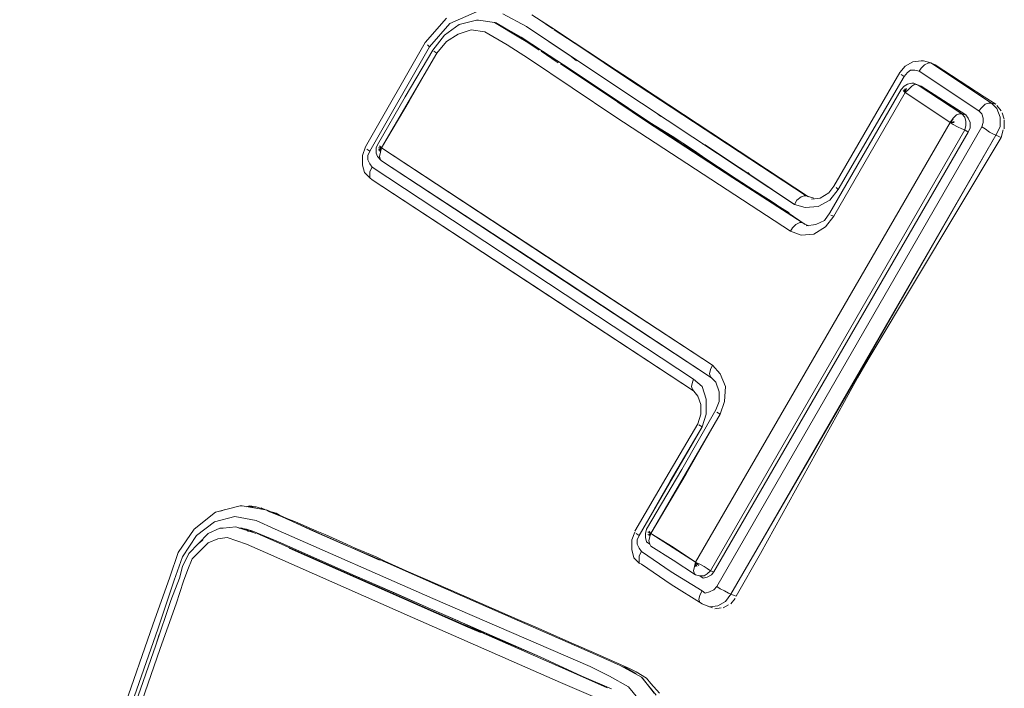
# Model space of a CAD drawing. Units: millimetres. Extents: x -2184 to 21936, y -422 to 15643.
# Drawn here: x 10571 to 10576, y 4604 to 4607 of the extents above; entities that cross this region are included whole.
import ezdxf

# ---------------------------------------------------------------- set-up
doc = ezdxf.new("R2010")
doc.units = ezdxf.units.MM
doc.layers.add('_____1', color=160, linetype='Continuous')

msp = doc.modelspace()

# ---------------------------------------------------------------- linework, layer by layer
at = {"layer": '_____1', "color": 7, "lineweight": 0}
for p, q in [((10573.4287, 4606.5944), (10573.3087, 4606.5416)), ((10573.3087, 4606.5416), (10573.4287, 4606.5944)), ((10573.2943, 4606.5656), (10573.1983, 4606.4552)), ((10573.3519, 4606.5368), (10573.4287, 4606.556)), ((10573.4287, 4606.556), (10573.4383, 4606.556)), ((10573.4383, 4606.556), (10573.5103, 4606.5464)), ((10573.6543, 4606.5272), (10573.5487, 4606.5848)), ((10573.5487, 4606.5848), (10573.6543, 4606.5272)), ((10573.7839, 4606.5128), (10573.6783, 4606.58)), ((10573.7023, 4606.5656), (10573.7743, 4606.5176)), ((10573.3087, 4606.5416), (10573.2175, 4606.436)), ((10573.2175, 4606.436), (10573.3087, 4606.5416)), ((10573.2847, 4606.4888), (10573.3519, 4606.5368)), ((10573.4047, 4606.5128), (10573.3471, 4606.4936)), ((10573.3471, 4606.4936), (10573.4047, 4606.5128)), ((10573.4671, 4606.5032), (10573.4047, 4606.5128)), ((10573.4047, 4606.5128), (10573.4671, 4606.5032)), ((10573.5679, 4606.4456), (10573.4671, 4606.5032)), ((10573.4671, 4606.5032), (10573.5679, 4606.4456)), ((10573.5103, 4606.5464), (10573.6207, 4606.4792)), ((10573.5151, 4606.5464), (10573.5295, 4606.5368)), ((10573.5151, 4606.5464), (10573.6111, 4606.4888)), ((10573.5295, 4606.5368), (10573.6303, 4606.4792)), ((10573.6303, 4606.4792), (10573.5295, 4606.5368)), ((10574.0575, 4606.2584), (10573.6543, 4606.5272)), ((10573.6543, 4606.5272), (10573.7551, 4606.46)), ((10573.7791, 4606.5128), (10574.1199, 4606.292)), ((10573.8031, 4606.4984), (10573.7839, 4606.5128)), ((10573.7839, 4606.5128), (10573.9039, 4606.4312)), ((10573.2319, 4606.4216), (10573.2847, 4606.4888)), ((10573.2943, 4606.46), (10573.2511, 4606.4072)), ((10573.2511, 4606.4072), (10573.2943, 4606.46)), ((10573.3471, 4606.4936), (10573.2943, 4606.46)), ((10573.2943, 4606.46), (10573.3471, 4606.4936)), ((10573.6111, 4606.4888), (10573.7119, 4606.4216)), ((10573.6207, 4606.4792), (10573.6783, 4606.4456)), ((10573.6303, 4606.4792), (10573.7263, 4606.4168)), ((10573.7263, 4606.4168), (10573.6303, 4606.4792)), ((10573.7551, 4606.46), (10573.8559, 4606.3928)), ((10574.1247, 4606.2872), (10573.8031, 4606.4984)), ((10572.9295, 4605.9848), (10573.1983, 4606.4552)), ((10572.9487, 4605.9656), (10573.2175, 4606.436)), ((10573.2175, 4606.436), (10572.9487, 4605.9656)), ((10573.1071, 4606.2104), (10573.2319, 4606.4216)), ((10573.2175, 4606.436), (10573.2079, 4606.4456)), ((10573.2079, 4606.4456), (10573.2175, 4606.436)), ((10573.2511, 4606.4072), (10573.2367, 4606.4168)), ((10573.2367, 4606.4168), (10573.2511, 4606.4072)), ((10573.6639, 4606.3832), (10573.5679, 4606.4456)), ((10573.5679, 4606.4456), (10573.6639, 4606.3832)), ((10573.7215, 4606.4168), (10573.7983, 4606.364)), ((10573.7263, 4606.4168), (10573.8223, 4606.3544)), ((10573.8223, 4606.3544), (10573.7263, 4606.4168)), ((10573.9039, 4606.4312), (10574.1055, 4606.2968)), ((10573.0015, 4605.98), (10573.2511, 4606.4072)), ((10573.1263, 4606.1912), (10573.2511, 4606.4072)), ((10574.0575, 4606.1192), (10573.6639, 4606.3832)), ((10573.6639, 4606.3832), (10574.0575, 4606.1192)), ((10573.7983, 4606.364), (10573.7695, 4606.3832)), ((10573.8799, 4606.3736), (10573.8559, 4606.3928)), ((10575.4351, 4606.3736), (10575.3967, 4606.3688)), ((10575.4351, 4606.3736), (10575.4447, 4606.3736)), ((10575.4783, 4606.364), (10575.4447, 4606.3736)), ((10575.4447, 4606.3736), (10575.4783, 4606.364)), ((10573.8079, 4606.3592), (10574.1103, 4606.1576)), ((10573.8223, 4606.3544), (10574.0191, 4606.2248)), ((10573.9231, 4606.2872), (10573.8223, 4606.3544)), ((10575.3631, 4606.3496), (10575.3391, 4606.3208)), ((10575.3967, 4606.3688), (10575.3631, 4606.3496)), ((10575.3871, 4606.3304), (10575.3727, 4606.3208)), ((10575.3871, 4606.3304), (10575.3727, 4606.3208)), ((10575.4063, 4606.3304), (10575.3871, 4606.3304)), ((10575.4063, 4606.3304), (10575.3871, 4606.3304)), ((10575.4255, 4606.3256), (10575.4063, 4606.3304)), ((10575.4255, 4606.3256), (10575.4063, 4606.3304)), ((10575.4255, 4606.3256), (10575.4351, 4606.34)), ((10575.4351, 4606.34), (10575.4255, 4606.3256)), ((10575.6943, 4606.148), (10575.4255, 4606.3256)), ((10575.4255, 4606.3256), (10575.6943, 4606.148)), ((10575.4351, 4606.34), (10575.4495, 4606.3544)), ((10575.4495, 4606.3544), (10575.4351, 4606.34)), ((10575.4495, 4606.3544), (10575.4687, 4606.364)), ((10575.4687, 4606.364), (10575.4495, 4606.3544)), ((10575.4687, 4606.364), (10575.4783, 4606.364)), ((10575.4783, 4606.364), (10575.4687, 4606.364)), ((10575.4783, 4606.364), (10575.7519, 4606.1816)), ((10575.4783, 4606.364), (10575.4975, 4606.3544)), ((10575.4783, 4606.364), (10575.7519, 4606.1816)), ((10575.4975, 4606.3544), (10575.4783, 4606.364)), ((10575.7183, 4606.2104), (10575.4975, 4606.3544)), ((10574.0191, 4606.2248), (10573.9231, 4606.2872)), ((10574.1055, 4606.2968), (10574.9167, 4605.764)), ((10574.1199, 4606.292), (10574.9167, 4605.764)), ((10574.1727, 4606.2536), (10574.1247, 4606.2872)), ((10575.0415, 4605.8072), (10575.3391, 4606.3208)), ((10575.0607, 4605.7928), (10575.3583, 4606.3016)), ((10575.3583, 4606.3016), (10575.0607, 4605.7928)), ((10575.3439, 4606.3112), (10575.3583, 4606.3016)), ((10575.3583, 4606.3016), (10575.3439, 4606.3112)), ((10575.3727, 4606.3208), (10575.3583, 4606.3016)), ((10575.3727, 4606.3208), (10575.3583, 4606.3016)), ((10574.8639, 4605.7256), (10574.0575, 4606.2584)), ((10574.2351, 4606.2152), (10574.1727, 4606.2536)), ((10575.0223, 4605.6872), (10575.3439, 4606.244)), ((10575.3583, 4606.2584), (10575.3439, 4606.244)), ((10575.3631, 4606.2296), (10575.3535, 4606.2392)), ((10575.3535, 4606.2392), (10575.3631, 4606.2296)), ((10575.3727, 4606.268), (10575.3583, 4606.2584)), ((10575.3631, 4606.2296), (10575.3583, 4606.244)), ((10575.3631, 4606.2296), (10575.3583, 4606.244)), ((10575.3631, 4606.2296), (10575.3631, 4606.2488)), ((10575.3631, 4606.2296), (10575.3631, 4606.2488)), ((10575.3631, 4606.2296), (10575.3679, 4606.2488)), ((10575.3631, 4606.2296), (10575.3679, 4606.2488)), ((10575.3631, 4606.2296), (10575.3775, 4606.244)), ((10575.3775, 4606.244), (10575.3631, 4606.2296)), ((10575.3919, 4606.2728), (10575.3727, 4606.268)), ((10575.3775, 4606.244), (10575.3919, 4606.2584)), ((10575.3919, 4606.2584), (10575.3775, 4606.244)), ((10575.3919, 4606.2728), (10575.4015, 4606.2728)), ((10575.3919, 4606.2584), (10575.4063, 4606.268)), ((10575.4063, 4606.268), (10575.3919, 4606.2584)), ((10575.4207, 4606.2632), (10575.4015, 4606.2728)), ((10575.4015, 4606.2728), (10575.4207, 4606.2632)), ((10575.4063, 4606.268), (10575.4207, 4606.2632)), ((10575.4207, 4606.2632), (10575.4063, 4606.268)), ((10575.6175, 4606.1336), (10575.4207, 4606.2632)), ((10575.4207, 4606.2632), (10575.5215, 4606.2008)), ((10575.4207, 4606.2632), (10575.4351, 4606.2584)), ((10575.4351, 4606.2584), (10575.6367, 4606.1288)), ((10575.4351, 4606.2584), (10575.6367, 4606.1288)), ((10572.9823, 4605.9944), (10573.1071, 4606.2104)), ((10574.0191, 4606.2248), (10574.2111, 4606.0952)), ((10574.1151, 4606.1576), (10574.0191, 4606.2248)), ((10574.9263, 4605.7592), (10574.2351, 4606.2152)), ((10575.3631, 4606.2296), (10575.0415, 4605.6728)), ((10575.0415, 4605.6728), (10575.3631, 4606.2296)), ((10575.5647, 4606.0952), (10575.3631, 4606.2296)), ((10575.3631, 4606.2296), (10575.4639, 4606.1624)), ((10575.5215, 4606.2008), (10575.6175, 4606.1336)), ((10575.7183, 4606.2104), (10575.7711, 4606.1768)), ((10573.0015, 4605.98), (10573.1263, 4606.1912)), ((10574.0671, 4606.1864), (10574.1967, 4606.1)), ((10574.1103, 4606.1576), (10574.8975, 4605.644)), ((10574.2111, 4606.0952), (10574.1151, 4606.1576)), ((10575.4639, 4606.1624), (10575.5647, 4606.0952)), ((10575.7087, 4606.1624), (10575.6943, 4606.148)), ((10575.6943, 4606.148), (10575.7087, 4606.1624)), ((10575.7087, 4606.1336), (10575.6943, 4606.148)), ((10575.7087, 4606.1336), (10575.6943, 4606.148)), ((10575.7231, 4606.1768), (10575.7087, 4606.1624)), ((10575.7087, 4606.1624), (10575.7231, 4606.1768)), ((10575.7375, 4606.1816), (10575.7231, 4606.1768)), ((10575.7231, 4606.1768), (10575.7375, 4606.1816)), ((10575.7519, 4606.1816), (10575.7375, 4606.1816)), ((10575.7375, 4606.1816), (10575.7519, 4606.1816)), ((10575.7759, 4606.1576), (10575.7519, 4606.1816)), ((10575.7519, 4606.1816), (10575.7759, 4606.1576)), ((10575.7519, 4606.1816), (10575.7711, 4606.1768)), ((10575.7711, 4606.1768), (10575.7519, 4606.1816)), ((10575.7951, 4606.148), (10575.7759, 4606.172)), ((10575.7903, 4606.1192), (10575.7759, 4606.1576)), ((10575.7759, 4606.1576), (10575.7903, 4606.1192)), ((10574.8447, 4605.6056), (10574.0575, 4606.1192)), ((10574.0575, 4606.1192), (10574.8447, 4605.6056)), ((10574.2399, 4606.1384), (10574.2591, 4606.124)), ((10574.2687, 4606.1192), (10574.2591, 4606.124)), ((10575.5791, 4606.1144), (10575.5647, 4606.0952)), ((10575.5647, 4606.0952), (10575.5791, 4606.1144)), ((10575.5647, 4606.0952), (10575.5791, 4606.1096)), ((10575.5647, 4606.0952), (10575.5791, 4606.1096)), ((10575.5935, 4606.1288), (10575.5791, 4606.1144)), ((10575.5791, 4606.1144), (10575.5935, 4606.1288)), ((10575.6079, 4606.1336), (10575.5935, 4606.1288)), ((10575.5935, 4606.1288), (10575.6079, 4606.1336)), ((10575.6175, 4606.1336), (10575.6079, 4606.1336)), ((10575.6079, 4606.1336), (10575.6175, 4606.1336)), ((10575.6175, 4606.1336), (10575.6367, 4606.1288)), ((10575.6319, 4606.1192), (10575.6175, 4606.1336)), ((10575.6319, 4606.1192), (10575.6175, 4606.1336)), ((10575.6367, 4606.1), (10575.6319, 4606.1192)), ((10575.6367, 4606.1), (10575.6319, 4606.1192)), ((10575.6463, 4606.1144), (10575.6367, 4606.1288)), ((10575.6367, 4606.1288), (10575.6463, 4606.1144)), ((10575.6559, 4606.0952), (10575.6463, 4606.1144)), ((10575.6463, 4606.1144), (10575.6559, 4606.0952)), ((10575.7135, 4606.1144), (10575.7087, 4606.1336)), ((10575.7135, 4606.1144), (10575.7087, 4606.1336)), ((10575.7135, 4606.0952), (10575.7135, 4606.1144)), ((10575.7135, 4606.0952), (10575.7135, 4606.1144)), ((10575.7903, 4606.076), (10575.7903, 4606.1192)), ((10575.7903, 4606.1192), (10575.7903, 4606.076)), ((10575.8095, 4606.1096), (10575.7999, 4606.1384)), ((10575.8095, 4606.0664), (10575.8095, 4606.1048)), ((10574.1967, 4606.1), (10574.5855, 4605.8456)), ((10574.2111, 4606.0952), (10574.3551, 4606.004)), ((10574.3119, 4606.0328), (10574.2111, 4606.0952)), ((10575.5647, 4606.0952), (10574.4175, 4604.1127)), ((10575.5647, 4606.0952), (10574.4175, 4604.1127)), ((10574.4847, 4604.0743), (10575.6319, 4606.0616)), ((10575.6319, 4606.0616), (10574.4847, 4604.0743)), ((10575.7087, 4606.076), (10574.5135, 4604.0023)), ((10574.5135, 4604.0023), (10575.7087, 4606.076)), ((10575.5647, 4606.0952), (10575.5839, 4606.1)), ((10575.5647, 4606.0952), (10575.5839, 4606.1)), ((10575.5791, 4606.0856), (10575.5647, 4606.0952)), ((10575.5647, 4606.0952), (10575.5839, 4606.0952)), ((10575.5647, 4606.0952), (10575.5839, 4606.0952)), ((10575.5647, 4606.0952), (10575.5791, 4606.0856)), ((10575.5983, 4606.076), (10575.5791, 4606.0856)), ((10575.5791, 4606.0856), (10575.5983, 4606.076)), ((10575.6175, 4606.0664), (10575.5983, 4606.076)), ((10575.5983, 4606.076), (10575.6175, 4606.0664)), ((10575.6319, 4606.0616), (10575.6175, 4606.0664)), ((10575.6175, 4606.0664), (10575.6319, 4606.0616)), ((10575.6319, 4606.0616), (10575.6367, 4606.0808)), ((10575.6319, 4606.0616), (10575.6367, 4606.0808)), ((10575.6319, 4606.0616), (10575.6463, 4606.052)), ((10575.6463, 4606.052), (10575.6319, 4606.0616)), ((10575.6367, 4606.0808), (10575.6367, 4606.1)), ((10575.6367, 4606.0808), (10575.6367, 4606.1)), ((10575.6463, 4606.052), (10575.6559, 4606.0712)), ((10575.6559, 4606.0712), (10575.6463, 4606.052)), ((10575.6559, 4606.0712), (10575.6559, 4606.0952)), ((10575.6559, 4606.0952), (10575.6559, 4606.0712)), ((10575.7087, 4606.076), (10575.7135, 4606.0952)), ((10575.7087, 4606.076), (10575.7135, 4606.0952)), ((10575.7231, 4606.0664), (10575.7087, 4606.076)), ((10575.7087, 4606.076), (10575.7231, 4606.0664)), ((10575.7423, 4606.052), (10575.7231, 4606.0664)), ((10575.7231, 4606.0664), (10575.7423, 4606.052)), ((10575.7711, 4606.0376), (10575.7903, 4606.076)), ((10575.7903, 4606.076), (10575.7711, 4606.0376)), ((10575.7951, 4606.028), (10575.8047, 4606.0616)), ((10574.4079, 4605.9704), (10574.3119, 4606.0328)), ((10574.4991, 4604.0695), (10575.6463, 4606.052)), ((10575.6463, 4606.052), (10574.4991, 4604.0695)), ((10575.7711, 4606.0376), (10574.5759, 4603.9687)), ((10575.7711, 4606.0376), (10575.1759, 4605.0008)), ((10575.2095, 4605.0488), (10575.7951, 4606.028)), ((10575.7615, 4606.0424), (10575.7423, 4606.052)), ((10575.7423, 4606.052), (10575.7615, 4606.0424)), ((10575.7711, 4606.0376), (10575.7615, 4606.0424)), ((10575.7615, 4606.0424), (10575.7711, 4606.0376)), ((10575.7711, 4606.0376), (10575.7951, 4606.028)), ((10575.7951, 4606.028), (10575.7711, 4606.0376)), ((10572.9295, 4605.9848), (10572.9151, 4605.9464)), ((10572.9343, 4605.9752), (10572.9487, 4605.9656)), ((10572.9487, 4605.9656), (10572.9343, 4605.9752)), ((10572.9823, 4605.9944), (10572.9775, 4605.98)), ((10572.9775, 4605.98), (10572.9775, 4605.956)), ((10573.0015, 4605.98), (10572.9871, 4605.9704)), ((10573.0015, 4605.98), (10572.9871, 4605.9704)), ((10573.0015, 4605.98), (10572.9871, 4605.98)), ((10573.0015, 4605.98), (10572.9871, 4605.98)), ((10572.9919, 4605.9896), (10573.0015, 4605.98)), ((10573.0015, 4605.98), (10572.9919, 4605.9896)), ((10573.0015, 4605.98), (10572.9919, 4605.9656)), ((10573.0015, 4605.98), (10572.9919, 4605.9656)), ((10572.9967, 4605.9608), (10573.0015, 4605.98)), ((10573.0015, 4605.98), (10572.9967, 4605.9608)), ((10573.0015, 4605.98), (10574.4943, 4605.0008)), ((10573.7455, 4605.4904), (10573.0015, 4605.98)), ((10574.3647, 4605.9992), (10574.4031, 4605.9704)), ((10574.3647, 4605.9992), (10574.4031, 4605.9704)), ((10574.5039, 4605.9032), (10574.4079, 4605.9704)), ((10574.4463, 4605.9992), (10574.4607, 4605.9944)), ((10574.4463, 4605.9992), (10574.4607, 4605.9944)), ((10574.4607, 4605.9944), (10574.5615, 4605.9272)), ((10572.9151, 4605.9464), (10572.9151, 4605.9032)), ((10572.9487, 4605.9656), (10572.9391, 4605.9464)), ((10572.9487, 4605.9656), (10572.9391, 4605.9464)), ((10572.9391, 4605.9464), (10572.9391, 4605.9272)), ((10572.9391, 4605.9464), (10572.9391, 4605.9272)), ((10572.9391, 4605.9272), (10572.9487, 4605.908)), ((10572.9391, 4605.9272), (10572.9487, 4605.908)), ((10572.9775, 4605.956), (10572.9823, 4605.9416)), ((10572.9823, 4605.9416), (10572.9967, 4605.9272)), ((10572.9919, 4605.9416), (10572.9967, 4605.9608)), ((10572.9967, 4605.9608), (10572.9919, 4605.9416)), ((10572.9967, 4605.9272), (10572.9919, 4605.9416)), ((10572.9919, 4605.9416), (10572.9967, 4605.9272)), ((10573.0015, 4605.9224), (10572.9967, 4605.9272)), ((10572.9967, 4605.9272), (10573.0015, 4605.9224)), ((10574.4415, 4605.9464), (10574.5999, 4605.8408)), ((10574.5615, 4605.9272), (10574.6623, 4605.86)), ((10572.9151, 4605.9032), (10572.9247, 4605.8696)), ((10572.9487, 4605.908), (10572.9583, 4605.8936)), ((10572.9487, 4605.908), (10572.9583, 4605.8936)), ((10572.9487, 4605.8744), (10572.9583, 4605.8936)), ((10572.9583, 4605.8936), (10572.9487, 4605.8744)), ((10574.4079, 4604.9384), (10572.9583, 4605.8936)), ((10572.9583, 4605.8936), (10574.4079, 4604.9384)), ((10573.7503, 4605.4328), (10573.0015, 4605.9224)), ((10573.0015, 4605.9224), (10574.4895, 4604.9432)), ((10574.5999, 4605.8408), (10574.5039, 4605.9032)), ((10572.9247, 4605.8696), (10572.9487, 4605.8456)), ((10572.9487, 4605.86), (10572.9487, 4605.8744)), ((10572.9487, 4605.8744), (10572.9487, 4605.86)), ((10572.9487, 4605.8456), (10572.9487, 4605.86)), ((10572.9487, 4605.86), (10572.9487, 4605.8456)), ((10572.9583, 4605.836), (10572.9487, 4605.8456)), ((10572.9487, 4605.8456), (10572.9583, 4605.836)), ((10574.5855, 4605.8456), (10574.8975, 4605.644)), ((10574.6815, 4605.788), (10574.5999, 4605.8408)), ((10574.6527, 4605.8696), (10574.6623, 4605.86)), ((10574.6623, 4605.86), (10574.7631, 4605.7928)), ((10574.4079, 4604.8856), (10572.9583, 4605.836)), ((10572.9583, 4605.836), (10573.6831, 4605.3608)), ((10574.8639, 4605.7256), (10574.7631, 4605.7928)), ((10575.0175, 4605.7784), (10575.0415, 4605.8072)), ((10575.0223, 4605.7448), (10575.0607, 4605.7928)), ((10575.0607, 4605.7928), (10575.0223, 4605.7448)), ((10575.0511, 4605.8024), (10575.0607, 4605.7928)), ((10575.0511, 4605.8024), (10575.0607, 4605.7928)), ((10574.6767, 4605.788), (10574.8399, 4605.6872)), ((10574.7583, 4605.74), (10574.6815, 4605.788)), ((10574.8927, 4605.7592), (10574.8735, 4605.7448)), ((10574.8735, 4605.7448), (10574.8927, 4605.7592)), ((10574.9071, 4605.764), (10574.8927, 4605.7592)), ((10574.8927, 4605.7592), (10574.9071, 4605.764)), ((10574.9167, 4605.764), (10574.9071, 4605.764)), ((10574.9071, 4605.764), (10574.9167, 4605.764)), ((10574.9167, 4605.764), (10574.9503, 4605.7544)), ((10574.9167, 4605.764), (10574.9503, 4605.7544)), ((10574.9407, 4605.7496), (10574.9791, 4605.7544)), ((10574.9791, 4605.7544), (10575.0175, 4605.7784)), ((10574.8351, 4605.6872), (10574.7583, 4605.74)), ((10574.8735, 4605.7448), (10574.8639, 4605.7256)), ((10574.8639, 4605.7256), (10574.8735, 4605.7448)), ((10574.8639, 4605.7256), (10574.9119, 4605.7112)), ((10574.9119, 4605.7112), (10574.8639, 4605.7256)), ((10574.9119, 4605.7112), (10574.9695, 4605.716)), ((10574.9695, 4605.716), (10574.9119, 4605.7112)), ((10574.9695, 4605.716), (10575.0223, 4605.7448)), ((10575.0223, 4605.7448), (10574.9695, 4605.716)), ((10574.9119, 4605.6344), (10574.8351, 4605.6872)), ((10574.9983, 4605.6536), (10575.0223, 4605.6872)), ((10575.0415, 4605.6728), (10575.0031, 4605.6248)), ((10575.0031, 4605.6248), (10575.0415, 4605.6728)), ((10575.0271, 4605.6776), (10575.0415, 4605.6728)), ((10575.0271, 4605.6776), (10575.0415, 4605.6728)), ((10574.8447, 4605.6056), (10574.8543, 4605.62)), ((10574.8543, 4605.62), (10574.8447, 4605.6056)), ((10574.8543, 4605.62), (10574.8687, 4605.6344)), ((10574.8687, 4605.6344), (10574.8543, 4605.62)), ((10574.8687, 4605.6344), (10574.8879, 4605.644)), ((10574.8879, 4605.644), (10574.8687, 4605.6344)), ((10574.8879, 4605.644), (10574.8975, 4605.644)), ((10574.8975, 4605.644), (10574.8879, 4605.644)), ((10574.8975, 4605.644), (10574.9263, 4605.6296)), ((10574.8975, 4605.644), (10574.9263, 4605.6296)), ((10574.9167, 4605.6296), (10574.9599, 4605.6344)), ((10575.0031, 4605.6248), (10574.9503, 4605.5912)), ((10574.9503, 4605.5912), (10575.0031, 4605.6248)), ((10574.9599, 4605.6344), (10574.9983, 4605.6536)), ((10574.8927, 4605.5864), (10574.8447, 4605.6056)), ((10574.8447, 4605.6056), (10574.8927, 4605.5864)), ((10574.9503, 4605.5912), (10574.8927, 4605.5864)), ((10574.8927, 4605.5864), (10574.9503, 4605.5912)), ((10574.4943, 4605.0008), (10573.7455, 4605.4904)), ((10574.4895, 4604.9432), (10573.7503, 4605.4328)), ((10573.6831, 4605.3608), (10574.4079, 4604.8856)), ((10575.2095, 4605.0488), (10575.1807, 4605.0008)), ((10574.4847, 4604.9816), (10574.4943, 4605.0008)), ((10574.4847, 4604.9816), (10574.4943, 4605.0008)), ((10574.4943, 4605.0008), (10574.5279, 4604.9624)), ((10574.5279, 4604.9624), (10574.4943, 4605.0008)), ((10575.1759, 4605.0008), (10574.5759, 4603.9687)), ((10575.1471, 4604.9432), (10575.1807, 4605.0008)), ((10574.4799, 4604.9624), (10574.4847, 4604.9816)), ((10574.4799, 4604.9624), (10574.4847, 4604.9816)), ((10574.4847, 4604.948), (10574.4799, 4604.9624)), ((10574.4847, 4604.948), (10574.4799, 4604.9624)), ((10574.5279, 4604.9624), (10574.5519, 4604.9048)), ((10574.5519, 4604.9048), (10574.5279, 4604.9624)), ((10574.3983, 4604.9048), (10574.4031, 4604.924)), ((10574.3983, 4604.9048), (10574.4031, 4604.924)), ((10574.4031, 4604.8904), (10574.3983, 4604.9048)), ((10574.4031, 4604.8904), (10574.3983, 4604.9048)), ((10574.4031, 4604.924), (10574.4079, 4604.9384)), ((10574.4031, 4604.924), (10574.4079, 4604.9384)), ((10574.4079, 4604.9384), (10574.4463, 4604.9048)), ((10574.4463, 4604.9048), (10574.4079, 4604.9384)), ((10574.4463, 4604.9048), (10574.4655, 4604.8472)), ((10574.4655, 4604.8472), (10574.4463, 4604.9048)), ((10574.5087, 4604.924), (10574.4847, 4604.948)), ((10574.5231, 4604.8808), (10574.5087, 4604.924)), ((10574.5519, 4604.9048), (10574.5471, 4604.8376)), ((10574.5471, 4604.8376), (10574.5519, 4604.9048)), ((10575.0895, 4604.8376), (10575.1471, 4604.9432)), ((10574.4271, 4604.8616), (10574.4031, 4604.8904)), ((10574.4415, 4604.8232), (10574.4271, 4604.8616)), ((10574.5231, 4604.8376), (10574.5231, 4604.8808)), ((10574.4415, 4604.78), (10574.4415, 4604.8232)), ((10574.4655, 4604.8472), (10574.4655, 4604.78)), ((10574.4655, 4604.78), (10574.4655, 4604.8472)), ((10574.5087, 4604.7992), (10574.5231, 4604.8376)), ((10574.5471, 4604.8376), (10574.5279, 4604.78)), ((10574.5279, 4604.78), (10574.5471, 4604.8376)), ((10574.7103, 4604.1511), (10575.0895, 4604.8376)), ((10574.5279, 4604.78), (10574.2159, 4604.2424)), ((10574.3551, 4604.5304), (10574.5087, 4604.7992)), ((10574.3743, 4604.5112), (10574.5279, 4604.78)), ((10574.4271, 4604.7368), (10574.4415, 4604.78)), ((10574.4463, 4604.7224), (10574.4655, 4604.78)), ((10574.4463, 4604.7224), (10574.4655, 4604.78)), ((10574.5135, 4604.7896), (10574.5279, 4604.78)), ((10574.5135, 4604.7896), (10574.5279, 4604.78)), ((10574.2831, 4604.492), (10574.4271, 4604.7368)), ((10574.4319, 4604.732), (10574.4463, 4604.7224)), ((10574.4319, 4604.732), (10574.4463, 4604.7224)), ((10574.4463, 4604.7224), (10574.1631, 4604.2328)), ((10574.3023, 4604.4776), (10574.4463, 4604.7224)), ((10574.1967, 4604.2616), (10574.3551, 4604.5304)), ((10574.2159, 4604.2424), (10574.3743, 4604.5112)), ((10574.1439, 4604.252), (10574.2831, 4604.492)), ((10574.1631, 4604.2328), (10574.3023, 4604.4776)), ((10572.2527, 4604.3384), (10572.1567, 4604.2616)), ((10572.3631, 4604.3672), (10572.2527, 4604.3384)), ((10572.2767, 4604.3432), (10572.2911, 4604.348)), ((10572.3727, 4604.3672), (10572.3631, 4604.3672)), ((10572.4783, 4604.348), (10572.3727, 4604.3672)), ((10572.3919, 4604.3624), (10572.4063, 4604.3672)), ((10572.4207, 4604.3624), (10572.4015, 4604.3624)), ((10572.4063, 4604.3672), (10572.4351, 4604.3624)), ((10572.4351, 4604.3624), (10572.4255, 4604.3624)), ((10572.4351, 4604.3624), (10572.4639, 4604.3528)), ((10572.4351, 4604.3624), (10572.4495, 4604.3576)), ((10572.4783, 4604.348), (10572.4591, 4604.3576)), ((10572.4639, 4604.3528), (10572.4783, 4604.348)), ((10572.4927, 4604.3432), (10572.4783, 4604.348)), ((10572.5695, 4604.3096), (10572.4831, 4604.348)), ((10572.4879, 4604.3432), (10572.5119, 4604.3336)), ((10572.5263, 4604.3336), (10572.4927, 4604.3432)), ((10572.5119, 4604.3336), (10572.5599, 4604.3144)), ((10572.5407, 4604.324), (10572.5263, 4604.3336)), ((10572.1663, 4604.2328), (10572.2479, 4604.2952)), ((10572.2479, 4604.2952), (10572.1663, 4604.2328)), ((10572.2479, 4604.2952), (10572.3391, 4604.3192)), ((10572.3391, 4604.3192), (10572.2479, 4604.2952)), ((10572.3391, 4604.3192), (10572.4351, 4604.3)), ((10572.4351, 4604.3), (10572.3391, 4604.3192)), ((10572.4351, 4604.3), (10572.5215, 4604.2616)), ((10572.5215, 4604.2616), (10572.4351, 4604.3)), ((10572.5743, 4604.3096), (10572.5407, 4604.324)), ((10572.5599, 4604.3144), (10572.6943, 4604.252)), ((10572.9919, 4604.1223), (10572.5695, 4604.3096)), ((10572.6127, 4604.2952), (10572.5743, 4604.3096)), ((10572.7087, 4604.252), (10572.6127, 4604.2952)), ((10572.1567, 4604.2616), (10572.0847, 4604.1559)), ((10572.2191, 4604.2424), (10572.1327, 4604.1511)), ((10572.2719, 4604.2664), (10572.2191, 4604.2424)), ((10572.2863, 4604.2664), (10572.2719, 4604.2664)), ((10572.3439, 4604.2712), (10572.2863, 4604.2664)), ((10572.4351, 4604.2424), (10572.3439, 4604.2712)), ((10572.3583, 4604.2664), (10572.3727, 4604.2664)), ((10572.3631, 4604.2664), (10572.3919, 4604.2616)), ((10572.3727, 4604.2664), (10572.4063, 4604.252)), ((10572.4207, 4604.252), (10572.3919, 4604.2616)), ((10572.3967, 4604.252), (10572.4111, 4604.252)), ((10572.4063, 4604.252), (10572.4207, 4604.252)), ((10572.4063, 4604.252), (10572.4351, 4604.2424)), ((10572.5359, 4604.204), (10572.4207, 4604.252)), ((10572.5263, 4604.204), (10572.4399, 4604.2424)), ((10572.5215, 4604.2616), (10573.2319, 4603.9495)), ((10573.2319, 4603.9495), (10572.5215, 4604.2616)), ((10572.6943, 4604.252), (10572.8287, 4604.1944)), ((10572.7471, 4604.2376), (10572.7087, 4604.252)), ((10574.1439, 4604.2472), (10574.1295, 4604.2136)), ((10574.1487, 4604.2424), (10574.1631, 4604.2328)), ((10574.1631, 4604.2328), (10574.1487, 4604.2424)), ((10574.1967, 4604.2616), (10574.1919, 4604.2424)), ((10574.1919, 4604.2424), (10574.1919, 4604.2232)), ((10574.2159, 4604.2424), (10574.2015, 4604.2472)), ((10574.2159, 4604.2424), (10574.2015, 4604.2472)), ((10574.2159, 4604.2424), (10574.2015, 4604.2376)), ((10574.2159, 4604.2424), (10574.2015, 4604.2376)), ((10574.2159, 4604.2424), (10574.2063, 4604.252)), ((10574.2063, 4604.252), (10574.2159, 4604.2424)), ((10574.2159, 4604.2424), (10574.2063, 4604.2328)), ((10574.2159, 4604.2424), (10574.2063, 4604.2328)), ((10574.2111, 4604.228), (10574.2159, 4604.2424)), ((10574.2159, 4604.2424), (10574.2111, 4604.228)), ((10574.4175, 4604.1127), (10574.2159, 4604.2424)), ((10574.3167, 4604.1799), (10574.2159, 4604.2424)), ((10572.1039, 4604.1367), (10572.1663, 4604.2328)), ((10572.1663, 4604.2328), (10572.1039, 4604.1367)), ((10572.1471, 4604.1271), (10572.2191, 4604.1992)), ((10572.2191, 4604.1992), (10572.1471, 4604.1271)), ((10572.1807, 4604.1992), (10572.1951, 4604.2136)), ((10572.2191, 4604.1992), (10572.2623, 4604.2184)), ((10572.2623, 4604.2184), (10572.2191, 4604.1992)), ((10572.2623, 4604.2184), (10572.3055, 4604.2232)), ((10572.3055, 4604.2232), (10572.2623, 4604.2184)), ((10572.3055, 4604.2232), (10572.3919, 4604.1944)), ((10572.3919, 4604.1944), (10572.3055, 4604.2232)), ((10572.3919, 4604.1944), (10572.4783, 4604.1559)), ((10572.4783, 4604.1559), (10572.3919, 4604.1944)), ((10573.1887, 4603.9111), (10572.5263, 4604.204)), ((10572.7087, 4604.1271), (10572.5359, 4604.204)), ((10572.8431, 4604.1944), (10572.7471, 4604.2376)), ((10572.8287, 4604.1944), (10572.7519, 4604.228)), ((10572.8287, 4604.1944), (10572.7519, 4604.228)), ((10572.8287, 4604.1944), (10572.9631, 4604.1367)), ((10572.8815, 4604.1751), (10572.8431, 4604.1944)), ((10574.1295, 4604.2136), (10574.1295, 4604.1703)), ((10574.1631, 4604.2328), (10574.1535, 4604.2136)), ((10574.1631, 4604.2328), (10574.1535, 4604.2136)), ((10574.1535, 4604.2136), (10574.1535, 4604.1944)), ((10574.1535, 4604.2136), (10574.1535, 4604.1944)), ((10574.1535, 4604.1944), (10574.1631, 4604.1751)), ((10574.1535, 4604.1944), (10574.1631, 4604.1751)), ((10574.1919, 4604.2232), (10574.1967, 4604.204)), ((10574.1967, 4604.204), (10574.2111, 4604.1944)), ((10574.2063, 4604.2088), (10574.2111, 4604.228)), ((10574.2111, 4604.228), (10574.2063, 4604.2088)), ((10574.2111, 4604.1944), (10574.2063, 4604.2088)), ((10574.2063, 4604.2088), (10574.2111, 4604.1944)), ((10574.2159, 4604.1848), (10574.2111, 4604.1944)), ((10574.2111, 4604.1944), (10574.2159, 4604.1848)), ((10572.0847, 4604.1559), (10572.0463, 4604.0455)), ((10572.1327, 4604.1511), (10572.1039, 4604.0935)), ((10572.4783, 4604.1559), (10573.1407, 4603.8631)), ((10573.1407, 4603.8631), (10572.4783, 4604.1559)), ((10572.5839, 4604.1751), (10573.3903, 4603.8199)), ((10572.9775, 4604.1367), (10572.8815, 4604.1751)), ((10574.1295, 4604.1703), (10574.1391, 4604.1319)), ((10574.1631, 4604.1751), (10574.1727, 4604.1607)), ((10574.1631, 4604.1751), (10574.1727, 4604.1607)), ((10574.1727, 4604.1607), (10574.1631, 4604.1415)), ((10574.1631, 4604.1415), (10574.1727, 4604.1607)), ((10574.3071, 4604.0695), (10574.1727, 4604.1607)), ((10574.3167, 4604.1223), (10574.2159, 4604.1848)), ((10574.2159, 4604.1848), (10574.3167, 4604.1223)), ((10574.4175, 4604.1127), (10574.3167, 4604.1799)), ((10574.7103, 4604.1511), (10574.5999, 4603.9591)), ((10572.0655, 4604.0311), (10572.1039, 4604.1367)), ((10572.1039, 4604.1367), (10572.0655, 4604.0311)), ((10572.1279, 4604.0791), (10572.1471, 4604.1271)), ((10572.1471, 4604.1271), (10572.1279, 4604.0791)), ((10572.8815, 4604.0503), (10572.7087, 4604.1271)), ((10572.9631, 4604.1367), (10573.0399, 4604.1031)), ((10573.0159, 4604.1175), (10572.9775, 4604.1367)), ((10573.1119, 4604.0743), (10573.0159, 4604.1175)), ((10573.2799, 4603.9975), (10573.0303, 4604.1079)), ((10574.1391, 4604.1319), (10574.1631, 4604.1079)), ((10574.1631, 4604.1415), (10574.1631, 4604.1223)), ((10574.1631, 4604.1223), (10574.1631, 4604.1415)), ((10574.1631, 4604.1223), (10574.1631, 4604.1079)), ((10574.1631, 4604.1079), (10574.1631, 4604.1223)), ((10574.1631, 4604.1079), (10574.1727, 4604.1031)), ((10574.1727, 4604.1031), (10574.1631, 4604.1079)), ((10574.4175, 4604.0551), (10574.3167, 4604.1223)), ((10574.3167, 4604.1223), (10574.4175, 4604.0551)), ((10574.4175, 4604.1127), (10574.4127, 4604.0935)), ((10574.4127, 4604.0935), (10574.4175, 4604.1127)), ((10574.4175, 4604.1127), (10574.4367, 4604.1031)), ((10574.4175, 4604.1127), (10574.4319, 4604.0983)), ((10574.4175, 4604.1127), (10574.4319, 4604.0983)), ((10574.4175, 4604.1127), (10574.4223, 4604.0935)), ((10574.4175, 4604.1127), (10574.4223, 4604.0935)), ((10574.4175, 4604.1127), (10574.4175, 4604.0935)), ((10574.4175, 4604.1127), (10574.4175, 4604.0935)), ((10574.4367, 4604.1031), (10574.4175, 4604.1127)), ((10572.1039, 4604.0935), (10572.0895, 4604.0407)), ((10572.1087, 4604.0263), (10572.1279, 4604.0791)), ((10572.1279, 4604.0791), (10572.1087, 4604.0263)), ((10573.2655, 4604.0071), (10573.1119, 4604.0743)), ((10574.3071, 4604.0119), (10574.1727, 4604.1031)), ((10574.1727, 4604.1031), (10574.3071, 4604.0119)), ((10574.4463, 4603.9831), (10574.3071, 4604.0695)), ((10574.4127, 4604.0935), (10574.4079, 4604.0743)), ((10574.4079, 4604.0743), (10574.4127, 4604.0935)), ((10574.4079, 4604.0743), (10574.4127, 4604.0599)), ((10574.4127, 4604.0599), (10574.4079, 4604.0743)), ((10574.4367, 4604.1031), (10574.4559, 4604.0935)), ((10574.4559, 4604.0935), (10574.4367, 4604.1031)), ((10574.4559, 4604.0935), (10574.4703, 4604.0839)), ((10574.4703, 4604.0839), (10574.4559, 4604.0935)), ((10574.4703, 4604.0839), (10574.4847, 4604.0743)), ((10574.4847, 4604.0743), (10574.4703, 4604.0839)), ((10574.4703, 4604.0599), (10574.4847, 4604.0743)), ((10574.4847, 4604.0743), (10574.4703, 4604.0599)), ((10574.4991, 4604.0695), (10574.4847, 4604.0743)), ((10574.4847, 4604.0743), (10574.4991, 4604.0695)), ((10574.4991, 4604.0695), (10574.4895, 4604.0551)), ((10574.4895, 4604.0551), (10574.4991, 4604.0695)), ((10572.0463, 4604.0455), (10571.9695, 4603.8295)), ((10571.9935, 4603.8151), (10572.0655, 4604.0311)), ((10572.0655, 4604.0311), (10571.9935, 4603.8151)), ((10572.0895, 4604.0407), (10572.0511, 4603.9399)), ((10572.0751, 4603.9255), (10572.1087, 4604.0263)), ((10572.1087, 4604.0263), (10572.0751, 4603.9255)), ((10573.0495, 4603.9783), (10572.8815, 4604.0503)), ((10573.2223, 4603.9015), (10572.8815, 4604.0503)), ((10574.4127, 4604.0599), (10574.4175, 4604.0551)), ((10574.4175, 4604.0551), (10574.4127, 4604.0599)), ((10574.4175, 4604.0551), (10574.4367, 4604.0503)), ((10574.4175, 4604.0551), (10574.4367, 4604.0503)), ((10574.4367, 4604.0503), (10574.4175, 4604.0551)), ((10574.4367, 4604.0503), (10574.4559, 4604.0503)), ((10574.4367, 4604.0503), (10574.4511, 4604.0407)), ((10574.4367, 4604.0503), (10574.4511, 4604.0407)), ((10574.4559, 4604.0503), (10574.4367, 4604.0503)), ((10574.4703, 4604.0455), (10574.4511, 4604.0407)), ((10574.4511, 4604.0407), (10574.4703, 4604.0455)), ((10574.4559, 4604.0503), (10574.4703, 4604.0599)), ((10574.4703, 4604.0599), (10574.4559, 4604.0503)), ((10574.4895, 4604.0551), (10574.4703, 4604.0455)), ((10574.4703, 4604.0455), (10574.4895, 4604.0551)), ((10573.2223, 4603.9015), (10573.0495, 4603.9783)), ((10573.6159, 4603.8535), (10573.2655, 4604.0071)), ((10573.9903, 4603.6855), (10573.2799, 4603.9975)), ((10574.4463, 4603.9255), (10574.3071, 4604.0119)), ((10574.3071, 4604.0119), (10574.4463, 4603.9255)), ((10574.4367, 4603.9639), (10574.4463, 4603.9831)), ((10574.4463, 4603.9831), (10574.4367, 4603.9639)), ((10574.4463, 4603.9831), (10574.4607, 4603.9735)), ((10574.4463, 4603.9831), (10574.4607, 4603.9735)), ((10574.4607, 4603.9735), (10574.4799, 4603.9783)), ((10574.4607, 4603.9735), (10574.4799, 4603.9783)), ((10574.4799, 4603.9783), (10574.4991, 4603.9879)), ((10574.4799, 4603.9783), (10574.4991, 4603.9879)), ((10574.4991, 4603.9879), (10574.5135, 4604.0023)), ((10574.4991, 4603.9879), (10574.5135, 4604.0023)), ((10574.5279, 4603.9927), (10574.5135, 4604.0023)), ((10574.5135, 4604.0023), (10574.5279, 4603.9927)), ((10574.5471, 4603.9831), (10574.5279, 4603.9927)), ((10574.5279, 4603.9927), (10574.5471, 4603.9831)), ((10574.5663, 4603.9735), (10574.5471, 4603.9831)), ((10574.5471, 4603.9831), (10574.5663, 4603.9735)), ((10574.5759, 4603.9687), (10574.5663, 4603.9735)), ((10574.5663, 4603.9735), (10574.5759, 4603.9687)), ((10572.0511, 4603.9399), (10571.9839, 4603.7383)), ((10573.2319, 4603.9495), (10573.9423, 4603.6423)), ((10573.9423, 4603.6423), (10573.2319, 4603.9495)), ((10574.4319, 4603.9447), (10574.4367, 4603.9639)), ((10574.4367, 4603.9639), (10574.4319, 4603.9447)), ((10574.4367, 4603.9303), (10574.4319, 4603.9447)), ((10574.4319, 4603.9447), (10574.4367, 4603.9303)), ((10574.4463, 4603.9255), (10574.4367, 4603.9303)), ((10574.4367, 4603.9303), (10574.4463, 4603.9255)), ((10574.5183, 4603.9159), (10574.5519, 4603.9351)), ((10574.5519, 4603.9351), (10574.5183, 4603.9159)), ((10574.5519, 4603.9351), (10574.5759, 4603.9687)), ((10574.5759, 4603.9687), (10574.5519, 4603.9351)), ((10574.5999, 4603.9591), (10574.5759, 4603.9687)), ((10574.5759, 4603.9687), (10574.5999, 4603.9591)), ((10574.5759, 4603.9255), (10574.5951, 4603.9495)), ((10572.0031, 4603.7239), (10572.0751, 4603.9255)), ((10572.0751, 4603.9255), (10572.0031, 4603.7239)), ((10573.8559, 4603.6183), (10573.1887, 4603.9111)), ((10573.3471, 4603.8487), (10573.2223, 4603.9015)), ((10573.7167, 4603.6855), (10573.2223, 4603.9015)), ((10574.4463, 4603.9255), (10574.4799, 4603.9111)), ((10574.4463, 4603.9255), (10574.4703, 4603.9159)), ((10574.4799, 4603.9111), (10574.4463, 4603.9255)), ((10574.4703, 4603.9159), (10574.4463, 4603.9255)), ((10574.4703, 4603.9159), (10574.4943, 4603.9063)), ((10574.4799, 4603.9111), (10574.5183, 4603.9159)), ((10574.5183, 4603.9159), (10574.4799, 4603.9111)), ((10574.5039, 4603.9015), (10574.5327, 4603.9063)), ((10574.5423, 4603.9063), (10574.5663, 4603.9207)), ((10573.1407, 4603.8631), (10573.8079, 4603.5703)), ((10573.8079, 4603.5703), (10573.1407, 4603.8631)), ((10573.4671, 4603.7911), (10573.3471, 4603.8487)), ((10573.6975, 4603.8199), (10573.6159, 4603.8535)), ((10571.9695, 4603.8295), (10571.3695, 4602.1015)), ((10571.3887, 4602.0871), (10571.9935, 4603.8151)), ((10571.9935, 4603.8151), (10571.3887, 4602.0871)), ((10573.3903, 4603.8199), (10573.4479, 4603.7959)), ((10573.8703, 4603.7431), (10573.6975, 4603.8199)), ((10571.9983, 4603.7863), (10571.9839, 4603.7383)), ((10573.5919, 4603.7383), (10573.4671, 4603.7911)), ((10571.9839, 4603.7383), (10571.4175, 4602.1207)), ((10571.4415, 4602.1063), (10572.0031, 4603.7239)), ((10572.0031, 4603.7239), (10571.4415, 4602.1063)), ((10573.7167, 4603.6855), (10573.5919, 4603.7383)), ((10573.9567, 4603.7047), (10573.8703, 4603.7431)), ((10573.9039, 4603.5991), (10573.7167, 4603.6855)), ((10573.9039, 4603.5991), (10573.7167, 4603.6855)), ((10574.1199, 4603.6327), (10573.9567, 4603.7047)), ((10574.0767, 4603.6471), (10573.9903, 4603.6855)), ((10574.0191, 4603.5463), (10573.8559, 4603.6183)), ((10573.9423, 4603.6423), (10574.0287, 4603.5991)), ((10574.0287, 4603.5991), (10573.9423, 4603.6423)), ((10574.1727, 4603.5943), (10574.0767, 4603.6471)), ((10574.0863, 4603.6423), (10574.1007, 4603.6375)), ((10574.1007, 4603.6375), (10574.1487, 4603.6087)), ((10574.1487, 4603.6183), (10574.1199, 4603.6327)), ((10574.1967, 4603.5895), (10574.1487, 4603.6183)), ((10573.9039, 4603.5991), (10574.0383, 4603.5415)), ((10574.0287, 4603.5991), (10574.1151, 4603.5511)), ((10574.1151, 4603.5511), (10574.0287, 4603.5991)), ((10574.2399, 4603.5127), (10574.1727, 4603.5943)), ((10574.1775, 4603.5895), (10574.2303, 4603.5223)), ((10574.2159, 4603.5655), (10574.1967, 4603.5895)), ((10573.8079, 4603.5703), (10573.9759, 4603.4983)), ((10573.9759, 4603.4983), (10573.8079, 4603.5703)), ((10574.1151, 4603.5511), (10574.1775, 4603.4743)), ((10574.1775, 4603.4743), (10574.1151, 4603.5511)), ((10574.2543, 4603.5223), (10574.2159, 4603.5655))]:
    msp.add_line(p, q, dxfattribs=at)

doc.saveas('drawing.dxf')
